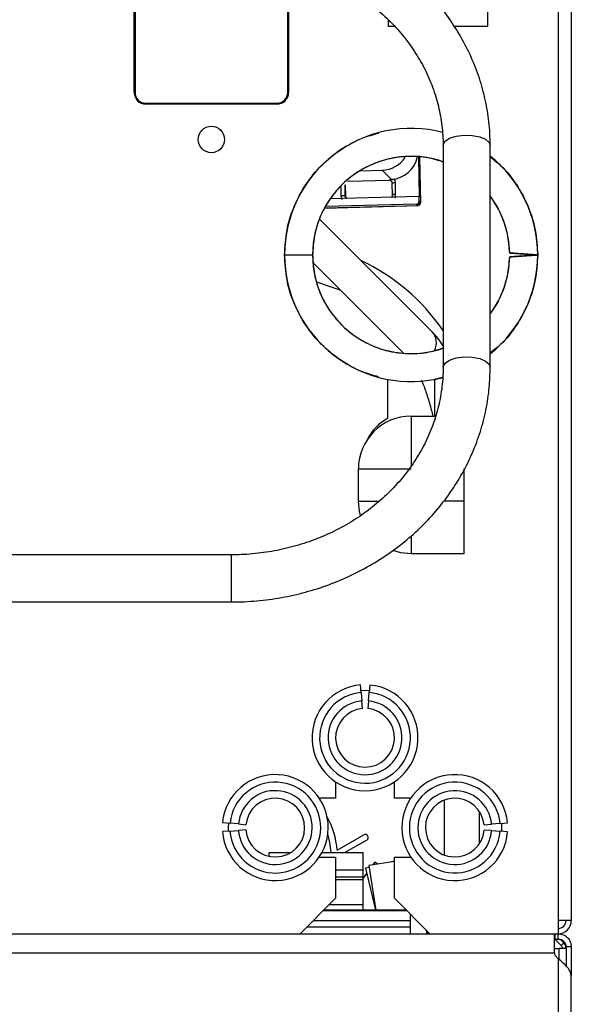
# Model space of a CAD drawing. Units: inches. Extents: x 8 to 137, y 14 to 142.
# Drawn here: x 134 to 137, y 88 to 93 of the extents above; entities that cross this region are included whole.
import ezdxf

# ---------------------------------------------------------------- set-up
doc = ezdxf.new("R2010")
doc.units = ezdxf.units.IN
doc.header["$MEASUREMENT"] = 0

msp = doc.modelspace()

# ---------------------------------------------------------------- linework, layer by layer
at = {"color": 7, "linetype": 'Continuous', "lineweight": 25}
for p, q in [((136.6217, 96.474), (136.6217, 88.614)), ((136.6917, 96.474), (136.6917, 88.614)), ((136.2492, 93.3576), (136.2492, 94.4226)), ((134.3717, 93.006), (134.3717, 93.514)), ((134.3767, 93.514), (134.3767, 93.006)), ((135.1867, 93.006), (135.1867, 93.514)), ((135.1917, 93.514), (135.1917, 93.006)), ((135.7193, 93.3911), (135.7193, 93.3576)), ((135.7234, 93.3871), (135.7235, 93.383)), ((135.7193, 93.3576), (135.7535, 93.3576)), ((136.074, 93.3576), (136.2492, 93.3576)), ((134.3717, 93.3084), (134.3767, 93.3056)), ((135.1917, 93.2153), (135.1867, 93.2158)), ((134.3767, 93.1441), (134.3717, 93.1413)), ((134.3717, 93.05), (134.3767, 93.045)), ((135.1816, 92.9824), (135.1818, 92.9724)), ((134.4262, 92.9495), (134.4254, 92.9446)), ((134.4337, 92.949), (135.1297, 92.949)), ((135.1297, 92.944), (134.4337, 92.944)), ((134.6157, 92.944), (134.6165, 92.949)), ((134.7434, 92.944), (134.7383, 92.949)), ((135.1176, 92.944), (135.1175, 92.949)), ((136.0114, 92.7245), (136.0114, 91.5486)), ((136.2614, 91.5486), (136.2614, 92.7245)), ((135.8807, 92.6631), (135.8847, 92.4537)), ((135.8928, 92.4215), (135.8881, 92.6625)), ((135.5734, 92.5906), (135.6882, 92.5936)), ((135.6882, 92.5936), (135.738, 92.5447)), ((135.5091, 92.5356), (135.5041, 92.5341)), ((135.5091, 92.5356), (135.5115, 92.5357)), ((135.5115, 92.5357), (135.7213, 92.5413)), ((135.5115, 92.5357), (135.7213, 92.5413)), ((135.5115, 92.5357), (135.5115, 92.5357)), ((135.7213, 92.5413), (135.7239, 92.5413)), ((135.7213, 92.5413), (135.7213, 92.5413)), ((135.7288, 92.5401), (135.7239, 92.5413)), ((135.7349, 92.5363), (135.7345, 92.5368)), ((135.7542, 92.5456), (135.738, 92.5447)), ((135.4925, 92.4562), (135.4913, 92.5166)), ((135.4923, 92.5156), (135.4913, 92.5166)), ((135.4935, 92.4552), (135.4923, 92.5156)), ((135.4923, 92.5156), (135.4934, 92.4552)), ((135.7402, 92.5235), (135.7414, 92.4631)), ((135.7596, 92.4659), (135.7584, 92.5263)), ((135.8841, 92.4543), (135.4129, 92.4417)), ((135.4934, 92.4552), (135.4925, 92.4562)), ((135.8845, 92.4296), (135.8841, 92.4543)), ((135.8847, 92.4537), (135.8841, 92.4543)), ((135.3846, 92.393), (135.8782, 92.4062)), ((135.8699, 92.4143), (135.3891, 92.4015)), ((135.8699, 92.4143), (135.8782, 92.4062)), ((135.8845, 92.4296), (135.8928, 92.4215)), ((135.953, 91.737), (135.3552, 92.3335)), ((135.1702, 92.144), (135.3187, 92.144)), ((136.4196, 92.1506), (136.439, 92.1492)), ((136.439, 92.1388), (136.4196, 92.1374)), ((135.323, 92.1008), (135.7997, 91.625)), ((135.7167, 91.4842), (135.7167, 91.277)), ((135.9667, 91.289), (135.9667, 91.4842)), ((135.8417, 91.289), (135.9723, 91.289)), ((135.5617, 90.839), (135.5617, 91.009)), ((135.5617, 91.009), (135.8417, 91.009)), ((136.1217, 91.009), (136.1217, 90.839)), ((136.1217, 90.839), (136.1217, 90.559)), ((134.8864, 90.5535), (130.8254, 90.5535)), ((136.1217, 90.559), (135.8417, 90.559)), ((130.8254, 90.3035), (134.8864, 90.3035)), ((135.5772, 89.8236), (135.5739, 89.8634)), ((135.5772, 89.8236), (135.5809, 89.7787)), ((135.6151, 89.7786), (135.6192, 89.8234)), ((135.6229, 89.8632), (135.6192, 89.8234)), ((135.5842, 89.7389), (135.5809, 89.7787)), ((135.6151, 89.7786), (135.6114, 89.7387)), ((135.4408, 89.3499), (135.4408, 89.2633)), ((135.7533, 89.2633), (135.7533, 89.3499)), ((135.4408, 89.2633), (135.3542, 89.2633)), ((135.8399, 89.2633), (135.7533, 89.2633)), ((136.0168, 89.2524), (136.0168, 88.9617)), ((136.2043, 89.0221), (136.2043, 89.1919)), ((134.8804, 89.0888), (134.8405, 89.0857)), ((134.841, 89.1347), (134.8808, 89.1308)), ((134.8804, 89.0888), (134.9252, 89.0922)), ((134.9256, 89.1263), (134.8808, 89.1308)), ((134.9651, 89.0952), (134.9252, 89.0922)), ((134.9256, 89.1263), (134.9654, 89.1224)), ((136.2288, 89.1214), (136.2686, 89.1251)), ((136.2688, 89.0909), (136.229, 89.0942)), ((136.3135, 89.1292), (136.2686, 89.1251)), ((136.2688, 89.0909), (136.3137, 89.0872)), ((136.3135, 89.1292), (136.3533, 89.1329)), ((135.4493, 88.9871), (135.5906, 89.0687)), ((135.6066, 89.041), (135.4906, 88.974)), ((136.3535, 89.0839), (136.3137, 89.0872)), ((135.0877, 88.974), (135.2022, 88.974)), ((135.0877, 88.9545), (135.0877, 88.974)), ((135.3542, 88.9508), (135.4408, 88.9508)), ((135.3682, 88.974), (135.5877, 88.974)), ((135.4408, 88.9508), (135.4408, 88.732)), ((135.5877, 88.881), (135.5877, 88.974)), ((135.7533, 88.732), (135.7533, 88.9508)), ((135.7533, 88.9508), (135.8399, 88.9508)), ((135.5877, 88.881), (135.4408, 88.881)), ((135.5877, 88.846), (135.5877, 88.881)), ((135.6192, 88.8961), (135.5999, 88.8914)), ((135.5999, 88.8914), (135.653, 88.669)), ((135.7533, 88.9263), (135.6177, 88.9053)), ((135.6177, 88.9053), (135.6544, 88.669)), ((135.6487, 88.9243), (135.6372, 88.9083)), ((135.6651, 88.9126), (135.6487, 88.9243)), ((135.7533, 88.9281), (135.7313, 88.9229)), ((135.4408, 88.8315), (135.5877, 88.8315)), ((135.6062, 88.8648), (135.5877, 88.8389)), ((135.5877, 88.8315), (135.5877, 88.846)), ((135.5877, 88.699), (135.5877, 88.8315)), ((135.2528, 88.544), (135.4408, 88.732)), ((135.7533, 88.732), (135.9413, 88.544)), ((135.4078, 88.699), (135.5877, 88.699)), ((135.5877, 88.669), (135.5877, 88.699)), ((135.8163, 88.669), (135.3778, 88.669)), ((135.3778, 88.669), (135.5877, 88.669)), ((135.8377, 88.615), (135.8377, 88.6476)), ((135.8377, 88.5805), (135.8377, 88.615)), ((135.8377, 88.544), (135.8377, 88.5805)), ((136.6917, 88.614), (136.6217, 88.614)), ((136.6217, 88.614), (136.6217, 88.544)), ((129.9602, 88.544), (136.6017, 88.544)), ((135.9267, 88.544), (135.924, 88.5613)), ((135.9327, 88.544), (135.9327, 88.5526)), ((136.6017, 88.442), (136.6017, 88.544)), ((136.6017, 88.544), (136.6068, 88.544)), ((136.6017, 88.516), (136.6068, 88.516)), ((136.6044, 88.516), (136.638, 88.4824)), ((136.6068, 88.516), (136.6068, 88.544)), ((136.6068, 88.544), (136.6217, 88.544)), ((136.6068, 88.516), (136.6217, 88.516)), ((136.6217, 88.516), (136.6217, 88.544)), ((136.6017, 88.466), (136.6276, 88.466)), ((136.6637, 88.466), (136.6276, 88.466)), ((136.6336, 88.5136), (136.6514, 88.4958)), ((136.6514, 88.4958), (136.638, 88.4824)), ((136.6637, 88.4661), (136.6447, 88.4661)), ((136.6447, 88.4661), (136.6447, 88.466)), ((136.6917, 88.474), (136.6637, 88.474)), ((136.6637, 88.474), (136.6637, 88.3728)), ((136.6917, 88.474), (136.6917, 88.3183)), ((129.9602, 88.442), (136.6017, 88.442)), ((136.6217, 88.4118), (136.6068, 88.4287)), ((136.6217, 88.4118), (136.6217, 17.6762)), ((136.6917, 17.7697), (136.6917, 88.3183))]:
    msp.add_line(p, q, dxfattribs=at)
at = {"color": 8, "linetype": 'Continuous', "lineweight": 25}
for p, q in [((134.3717, 93.2078), (134.3767, 93.2105)), ((134.3767, 93.0666), (134.3717, 93.0676)), ((135.8928, 92.4215), (135.8881, 92.6625)), ((135.4683, 92.5098), (135.4693, 92.4581)), ((135.4923, 92.5156), (135.4923, 92.5156)), ((135.4934, 92.4552), (135.4935, 92.4552)), ((135.3846, 92.3931), (135.8782, 92.4062)), ((135.8782, 92.4062), (135.8782, 92.4062)), ((135.8928, 92.4215), (135.8928, 92.4215)), ((135.8417, 91.289), (135.8417, 91.0255)), ((135.5617, 90.839), (135.6717, 90.839)), ((136.1217, 90.839), (136.0146, 90.839)), ((135.8417, 90.6528), (135.8417, 90.559)), ((134.8864, 90.5535), (134.8864, 90.528)), ((134.8864, 90.528), (134.8864, 90.3035)), ((135.4408, 88.846), (135.5877, 88.846)), ((135.376, 88.6672), (135.8181, 88.6672)), ((135.2893, 88.5805), (135.8377, 88.5805)), ((135.3238, 88.615), (135.8377, 88.615)), ((136.6276, 88.4067), (136.6276, 88.466))]:
    msp.add_line(p, q, dxfattribs=at)
at = {"color": 7, "linetype": 'Continuous', "lineweight": 25, "flags": 128}
for points in [[(135.7322, 93.3798), (135.7301, 93.3807), (135.7193, 93.3844)], [(134.3717, 93.275), (134.3757, 93.2713), (134.3767, 93.2703)], [(134.3767, 93.1794), (134.3757, 93.1784), (134.3717, 93.1747)], [(135.3455, 91.9992), (135.4574, 91.9612), (135.4668, 91.9572)], [(135.5723, 90.7627), (135.5671, 90.7844), (135.5617, 90.839)], [(135.8417, 90.559), (135.7871, 90.5644), (135.7454, 90.5761)], [(135.62, 89.8324), (135.5971, 89.8334), (135.5764, 89.8326)], [(134.8719, 89.1317), (134.8707, 89.107), (134.8714, 89.0881)], [(136.3226, 89.0865), (136.3235, 89.107), (136.3224, 89.13)], [(135.4176, 88.974), (135.411, 89.0283), (135.3997, 89.0739)]]:
    msp.add_lwpolyline(points, dxfattribs=at)
at = {"color": 8, "linetype": 'Continuous', "lineweight": 25, "flags": 128}
for points in [[(136.0114, 92.7245), (136.0117, 92.728), (136.0219, 92.7467), (136.046, 92.7628), (136.0809, 92.7742)], [(136.0809, 92.7742), (136.1226, 92.7796), (136.1659, 92.7784), (136.2057, 92.7707), (136.2371, 92.7574), (136.2564, 92.7401), (136.2614, 92.7245)], [(136.0114, 91.5487), (136.0117, 91.5521), (136.0219, 91.5709), (136.046, 91.5869), (136.0809, 91.5983)], [(136.0809, 91.5983), (136.1226, 91.6038), (136.1659, 91.6025), (136.2057, 91.5948), (136.2371, 91.5815), (136.2564, 91.5642), (136.2614, 91.5486)]]:
    msp.add_lwpolyline(points, dxfattribs=at)
at = {"color": 7, "linetype": 'Continuous', "lineweight": 25}
msp.add_circle((134.7817, 92.7565), 0.07, dxfattribs=at)
for centre, radius, start, end in [((134.4337, 93.006), 0.062, 180, 270), ((134.4337, 93.006), 0.057, 180, 270), ((135.1297, 93.006), 0.062, 270, 0), ((135.1297, 93.006), 0.057, 270, 0), ((135.8417, 92.144), 0.6715, 75.4511, 180), ((135.8417, 92.144), 0.523, 71.0663, 180), ((135.684, 92.7443), 0.1507, 271.5887, 327.0317), ((135.8417, 92.144), 0.6715, 0, 51.3164), ((135.4745, 92.3805), 0.0778, 76.6232, 93.8268), ((135.8417, 92.144), 0.523, 1.146, 36.6319), ((135.8695, 92.4293), 0.015, 271.5939, 1.0379), ((135.8777, 92.4213), 0.015, 271.5939, 1.0379), ((135.8417, 92.144), 0.6715, 180, 284.6716), ((135.8417, 92.144), 0.523, 180, 289.5692), ((135.8417, 92.144), 0.6715, 308.6836, 0), ((135.8417, 92.144), 0.523, 323.3681, 358.854), ((135.1106, 91.1239), 1.0937, 34.5498, 64.8766), ((135.8417, 91.009), 0.28, 90, 180), ((135.8417, 91.049), 0.26, 118.7357, 153.7487), ((135.5971, 89.5834), 0.281, 94.7334, 84.7334), ((135.5971, 89.5834), 0.241, 94.7334, 84.7334), ((135.5971, 89.5834), 0.196, 94.7334, 84.7334), ((135.5971, 89.5834), 0.156, 94.7334, 84.7334), ((135.1207, 89.107), 0.281, 184.3389, 174.3389), ((136.0735, 89.107), 0.281, 5.2861, 355.2861), ((135.1207, 89.107), 0.241, 184.3389, 174.3389), ((135.1207, 89.107), 0.196, 184.3389, 174.3389), ((136.0735, 89.107), 0.241, 5.2861, 355.2861), ((136.0735, 89.107), 0.196, 5.2861, 355.2861), ((135.1207, 89.107), 0.156, 184.3389, 174.3389), ((136.0735, 89.107), 0.156, 5.2861, 355.2861), ((135.0007, 88.951), 0.45, 4.6029, 28.8241), ((135.5986, 89.0549), 0.016, 300, 120), ((136.6217, 88.614), 0.042, 270, 0), ((136.6217, 88.614), 0.07, 270, 0), ((136.6217, 88.4661), 0.023, 0, 45), ((136.6217, 88.4661), 0.042, 0, 45), ((136.6217, 88.442), 0.02, 180, 221.5)]:
    msp.add_arc(centre, radius, start, end, dxfattribs=at)
at = {"color": 8, "linetype": 'Continuous', "lineweight": 25}
for centre, radius, start, end in [((135.7555, 92.4847), 0.0417, 86.0026, 111.546), ((135.5129, 92.4556), 0.0195, 181.0727, 216.4997), ((135.7567, 92.4243), 0.0417, 86.0026, 111.546), ((135.8901, 91.6784), 0.0859, 331.9837, 42.9758)]:
    msp.add_arc(centre, radius, start, end, dxfattribs=at)
at = {"color": 7, "linetype": 'Continuous', "lineweight": 25}
msp.add_ellipse((135.7351, 92.6941), major_axis=(0.0617, 0.1377), ratio=0.951307, start_param=3.602104, end_param=4.925724, dxfattribs=at)
for points, knots in [([(136.2614, 92.7245), (136.261, 92.7465), (136.26, 92.808), (136.2483, 92.9086), (136.223, 93.0249), (136.1855, 93.1385), (136.1362, 93.2483), (136.0757, 93.3534), (136.0044, 93.4528), (135.923, 93.5456), (135.8322, 93.6311), (135.7327, 93.7083), (135.6256, 93.7767), (135.5117, 93.8356), (135.3921, 93.8844), (135.2679, 93.9227), (135.1402, 93.95), (135.0126, 93.9666), (134.9277, 93.9686), (134.8864, 93.9695)], [0, 0, 0, 0, 0.033566, 0.093774, 0.153996, 0.214241, 0.274533, 0.334891, 0.395328, 0.455848, 0.516454, 0.57714, 0.6379, 0.698725, 0.759605, 0.820529, 0.881491, 0.942481, 1, 1, 1, 1]), ([(134.8864, 93.7195), (134.9063, 93.7193), (134.9654, 93.7184), (135.0635, 93.7089), (135.1788, 93.6872), (135.2909, 93.6549), (135.3985, 93.6124), (135.5005, 93.5602), (135.5957, 93.499), (135.6831, 93.4293), (135.7619, 93.352), (135.8311, 93.2678), (135.8901, 93.1778), (135.9381, 93.0827), (135.9747, 92.9836), (135.9993, 92.8816), (136.0101, 92.7947), (136.0111, 92.7422), (136.0114, 92.7245)], [0, 0, 0, 0, 0.033546, 0.099754, 0.165975, 0.232197, 0.29843, 0.364689, 0.43099, 0.497355, 0.563808, 0.630376, 0.697084, 0.763956, 0.831003, 0.898224, 0.9656, 1, 1, 1, 1]), ([(135.1702, 92.144), (135.1727, 92.1879), (135.1777, 92.2758), (135.2176, 92.4027), (135.2797, 92.5195), (135.3638, 92.622), (135.4664, 92.7053), (135.5699, 92.7636), (135.6412, 92.7826), (135.6699, 92.7902)], [0, 0, 0, 0, 0.149679, 0.299577, 0.449474, 0.599154, 0.748833, 0.898731, 1, 1, 1, 1]), ([(136.0114, 92.6368), (135.9871, 92.6448), (135.9305, 92.6634), (135.8363, 92.6699), (135.7346, 92.6594), (135.6367, 92.6287), (135.5466, 92.5798), (135.4677, 92.5143), (135.403, 92.4348), (135.3552, 92.3442), (135.3245, 92.246), (135.3206, 92.178), (135.3187, 92.144)], [0, 0, 0, 0, 0.07706, 0.179543, 0.282027, 0.384657, 0.487288, 0.589772, 0.692255, 0.794886, 0.897517, 1, 1, 1, 1]), ([(136.2614, 92.6641), (136.2803, 92.6495), (136.3339, 92.6081), (136.4032, 92.5189), (136.466, 92.4028), (136.5057, 92.2758), (136.5107, 92.1879), (136.5132, 92.144)], [0, 0, 0, 0, 0.119287, 0.339305, 0.559643, 0.779982, 1, 1, 1, 1]), ([(135.7239, 92.5413), (135.7258, 92.5418), (135.7297, 92.5429), (135.7384, 92.5443), (135.7476, 92.5452), (135.7531, 92.5456), (135.7542, 92.5456)], [0, 0, 0, 0, 0.331361, 0.664974, 0.92831, 1, 1, 1, 1]), ([(135.7288, 92.5401), (135.7306, 92.5394), (135.7328, 92.5386), (135.7345, 92.5365), (135.7349, 92.5361)], [0, 0, 0, 0, 0.783525, 1, 1, 1, 1]), ([(135.7349, 92.5363), (135.7361, 92.535), (135.7379, 92.5331), (135.7402, 92.5286), (135.7409, 92.5257), (135.7412, 92.5242)], [0, 0, 0, 0, 0.502991, 0.750813, 1, 1, 1, 1]), ([(135.7584, 92.5263), (135.7582, 92.5296), (135.7578, 92.5364), (135.7554, 92.5425), (135.7542, 92.5456)], [0, 0, 0, 0, 0.498731, 1, 1, 1, 1]), ([(135.4693, 92.4581), (135.4695, 92.4548), (135.47, 92.448), (135.4725, 92.4417), (135.4737, 92.4385)], [0, 0, 0, 0, 0.498764, 1, 1, 1, 1]), ([(135.4977, 92.444), (135.4967, 92.4452), (135.4941, 92.4484), (135.4936, 92.4525), (135.4932, 92.4551)], [0, 0, 0, 0, 0.37596, 1, 1, 1, 1]), ([(135.7415, 92.4628), (135.7414, 92.4609), (135.7411, 92.457), (135.7395, 92.4527), (135.7381, 92.4508), (135.7378, 92.4504)], [0, 0, 0, 0, 0.410952, 0.861979, 1, 1, 1, 1]), ([(135.7424, 92.4638), (135.7424, 92.4622), (135.7423, 92.4591), (135.7409, 92.4547), (135.7396, 92.4517), (135.7387, 92.4505), (135.7387, 92.4504)], [0, 0, 0, 0, 0.323178, 0.648913, 0.978865, 1, 1, 1, 1]), ([(135.7562, 92.446), (135.7572, 92.4493), (135.7593, 92.4557), (135.7595, 92.4625), (135.7596, 92.4659)], [0, 0, 0, 0, 0.50123, 1, 1, 1, 1]), ([(136.3646, 92.1545), (136.3621, 92.1885), (136.3571, 92.2565), (136.3233, 92.3532), (136.2907, 92.4201), (136.2649, 92.4498), (136.2614, 92.4539)], [0, 0, 0, 0, 0.316448, 0.633351, 0.950254, 1, 1, 1, 1]), ([(135.8784, 92.4098), (135.8798, 92.41), (135.8827, 92.4104), (135.8857, 92.4127), (135.8876, 92.415), (135.8889, 92.4176), (135.8891, 92.4197), (135.8892, 92.4211)], [0, 0, 0, 0, 0.249018, 0.499645, 0.628514, 0.760387, 1, 1, 1, 1]), ([(135.669, 91.498), (135.6406, 91.5056), (135.5696, 91.5246), (135.4664, 91.5827), (135.3638, 91.666), (135.2797, 91.7685), (135.2176, 91.8853), (135.1777, 92.0122), (135.1727, 92.1001), (135.1702, 92.144)], [0, 0, 0, 0, 0.10033, 0.250385, 0.40022, 0.550056, 0.70011, 0.850164, 1, 1, 1, 1]), ([(135.3187, 92.144), (135.3206, 92.11), (135.3245, 92.042), (135.3552, 91.9438), (135.403, 91.8532), (135.4677, 91.7737), (135.5466, 91.7082), (135.6367, 91.6593), (135.7346, 91.6286), (135.8364, 91.6181), (135.9325, 91.6249), (135.991, 91.6442), (136.0171, 91.6529)], [0, 0, 0, 0, 0.101874, 0.203895, 0.305915, 0.407789, 0.509663, 0.611684, 0.713704, 0.815578, 0.917452, 1, 1, 1, 1]), ([(136.5132, 92.144), (136.5107, 92.1001), (136.5057, 92.0122), (136.466, 91.8852), (136.4032, 91.7691), (136.3339, 91.6799), (136.2803, 91.6385), (136.2614, 91.6239)], [0, 0, 0, 0, 0.220018, 0.440357, 0.660695, 0.880713, 1, 1, 1, 1]), ([(136.2614, 91.8341), (136.2649, 91.8382), (136.2907, 91.8679), (136.3233, 91.9348), (136.3571, 92.0315), (136.3621, 92.0995), (136.3646, 92.1335)], [0, 0, 0, 0, 0.049746, 0.366649, 0.683552, 1, 1, 1, 1]), ([(136.3646, 92.1545), (136.3654, 92.1544), (136.3669, 92.1543), (136.3789, 92.1535), (136.3965, 92.1522), (136.4118, 92.1511), (136.4196, 92.1506)], [0, 0, 0, 0, 0.2504792, 0.4956168, 0.7435515, 1, 1, 1, 1]), ([(136.439, 92.1492), (136.4292, 92.1499), (136.4098, 92.1513), (136.3852, 92.153), (136.368, 92.1542), (136.3657, 92.1544), (136.3646, 92.1545)], [0, 0, 0, 0, 0.250056, 0.500084, 0.750064, 1, 1, 1, 1]), ([(136.3646, 92.1335), (136.3657, 92.1336), (136.368, 92.1338), (136.3852, 92.135), (136.4098, 92.1367), (136.4292, 92.1381), (136.439, 92.1388)], [0, 0, 0, 0, 0.249936, 0.499916, 0.749944, 1, 1, 1, 1]), ([(136.4196, 92.1374), (136.4118, 92.1369), (136.3965, 92.1358), (136.3789, 92.1345), (136.3669, 92.1337), (136.3654, 92.1336), (136.3646, 92.1335)], [0, 0, 0, 0, 0.256449, 0.504383, 0.749521, 1, 1, 1, 1]), ([(136.439, 92.1492), (136.4487, 92.1485), (136.4681, 92.1472), (136.4927, 92.1454), (136.5099, 92.1442), (136.5121, 92.1441), (136.5132, 92.144)], [0, 0, 0, 0, 0.250052, 0.500068, 0.750047, 1, 1, 1, 1]), ([(136.5132, 92.144), (136.5121, 92.1441), (136.5099, 92.1442), (136.4927, 92.1454), (136.4681, 92.1472), (136.4487, 92.1485), (136.439, 92.1492)], [0, 0, 0, 0, 0.249953, 0.499932, 0.749948, 1, 1, 1, 1]), ([(136.5132, 92.144), (136.5121, 92.1439), (136.5099, 92.1438), (136.4927, 92.1426), (136.4681, 92.1408), (136.4487, 92.1395), (136.439, 92.1388)], [0, 0, 0, 0, 0.249953, 0.499932, 0.749948, 1, 1, 1, 1]), ([(136.439, 92.1388), (136.4487, 92.1395), (136.4681, 92.1408), (136.4927, 92.1426), (136.5099, 92.1438), (136.5121, 92.1439), (136.5132, 92.144)], [0, 0, 0, 0, 0.250052, 0.500068, 0.750047, 1, 1, 1, 1]), ([(136.0114, 91.6613), (136.0022, 91.6759), (135.9843, 91.704), (135.9632, 91.7262), (135.953, 91.737)], [0, 0, 0, 0, 0.516313, 1, 1, 1, 1]), ([(136.0114, 91.5486), (136.0111, 91.5315), (136.0102, 91.4795), (135.9996, 91.393), (135.975, 91.2905), (135.9383, 91.1908), (135.89, 91.0952), (135.8306, 91.0045), (135.7608, 90.9199), (135.6814, 90.8422), (135.5933, 90.7724), (135.4975, 90.7111), (135.395, 90.6591), (135.2869, 90.6169), (135.1744, 90.5848), (135.0589, 90.5636), (134.9623, 90.5545), (134.9047, 90.5538), (134.8864, 90.5535)], [0, 0, 0, 0, 0.033214, 0.100742, 0.168269, 0.235712, 0.303028, 0.370189, 0.437188, 0.504032, 0.570735, 0.63732, 0.703806, 0.770215, 0.836564, 0.902868, 0.969137, 1, 1, 1, 1]), ([(134.8864, 90.3035), (134.9102, 90.3039), (134.9778, 90.3048), (135.0886, 90.3153), (135.2176, 90.3382), (135.3435, 90.3723), (135.4653, 90.4171), (135.5819, 90.4722), (135.6921, 90.5372), (135.795, 90.6114), (135.8897, 90.6942), (135.9751, 90.7847), (136.0506, 90.8823), (136.1155, 90.9859), (136.1691, 91.0945), (136.211, 91.2073), (136.2407, 91.3231), (136.2583, 91.4372), (136.2604, 91.5127), (136.2614, 91.5486)], [0, 0, 0, 0, 0.033216, 0.094234, 0.155274, 0.216314, 0.277346, 0.338362, 0.399351, 0.460301, 0.521201, 0.582036, 0.642794, 0.703465, 0.764043, 0.824527, 0.884923, 0.945243, 1, 1, 1, 1]), ([(136.0099, 91.4967), (135.9977, 91.4918), (135.9836, 91.4862), (135.9687, 91.485), (135.9667, 91.4848)], [0, 0, 0, 0, 0.867479, 1, 1, 1, 1]), ([(135.8956, 91.4797), (135.8984, 91.4735), (135.9096, 91.4491), (135.9278, 91.3955), (135.9453, 91.3377), (135.9539, 91.2993), (135.9562, 91.289)], [0, 0, 0, 0, 0.12384, 0.490728, 0.863827, 1, 1, 1, 1])]:
    msp.add_open_spline(points, degree=3, knots=knots, dxfattribs=at)
at = {"color": 8, "linetype": 'Continuous', "lineweight": 25}
msp.add_open_spline([(135.4992, 92.442), (135.4979, 92.4432), (135.4955, 92.4457), (135.4931, 92.4507), (135.4927, 92.4544), (135.4925, 92.4562)], degree=3, knots=[0, 0, 0, 0, 0.341075, 0.684191, 1, 1, 1, 1], dxfattribs=at)
at = {"color": 7, "linetype": 'Continuous', "lineweight": 25}
for points in [[(136.6217, 88.544), (136.6309, 88.5429), (136.6492, 88.5408), (136.6724, 88.5247), (136.6886, 88.5015), (136.6907, 88.4832), (136.6917, 88.474)], [(136.6217, 88.516), (136.6272, 88.5154), (136.6382, 88.5141), (136.6521, 88.5044), (136.6618, 88.4905), (136.6631, 88.4795), (136.6637, 88.474)], [(136.6917, 88.3183), (136.6907, 88.3261), (136.6886, 88.3416), (136.6724, 88.365), (136.6492, 88.3884), (136.6309, 88.404), (136.6217, 88.4118)]]:
    msp.add_open_spline(points, degree=3, dxfattribs=at)

doc.saveas('drawing.dxf')
